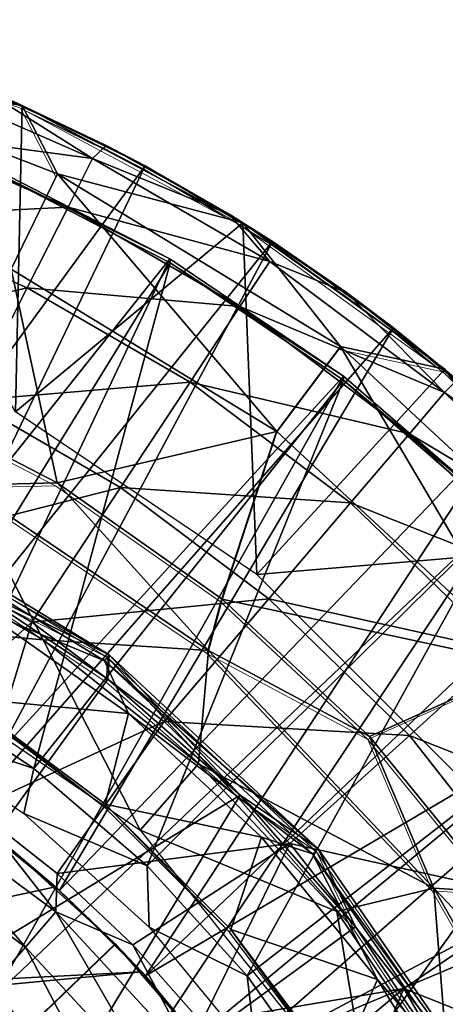
# Model space of a CAD drawing. Units: feet. Extents: x -1.2 to 32.5, y -19.3 to 1.8.
# Drawn here: x 12.3 to 12.6, y 0.4 to 0.9 of the extents above; entities that cross this region are included whole.
import ezdxf

# ---------------------------------------------------------------- set-up
doc = ezdxf.new("R2010")
doc.units = ezdxf.units.FT
doc.header["$MEASUREMENT"] = 0
doc.layers.get('0').update_dxf_attribs({"color": 255})
for name, color, linetype in [('AFUWA-3-ARPM', 4, 'Continuous'), ('AFUWA-3-BTVL', 11, 'Continuous'), ('AFUWA-3-CPVL', 11, 'Continuous'), ('AFUWA-P', 2, 'Continuous')]:
    doc.layers.add(name, color=color, linetype=linetype)

# ---------------------------------------------------------------- blocks, each defined once
blk = doc.blocks.new('A$C2897630B')
at = {"linetype": 'Continuous', "lineweight": 0}
for p, q in [((-12.88434, 13.28278), (-13.01359, 13.32982)), ((-12.88434, 13.28278), (-13.01359, 13.32982)), ((-12.88434, 13.28278), (-12.76337, 13.2184)), ((-12.86495, 13.24523), (-12.88434, 13.28278)), ((-12.76337, 13.2184), (-12.88434, 13.28278)), ((-12.8827, 13.2819), (-12.83827, 13.26082)), ((-12.81686, 13.24965), (-12.88055, 13.28076)), ((-12.88055, 13.28076), (-12.81686, 13.24965)), ((-12.81686, 13.24965), (-12.83827, 13.26082)), ((-12.81686, 13.24965), (-12.77233, 13.22317)), ((-12.81686, 13.24965), (-12.77091, 13.22309)), ((-12.81686, 13.24965), (-12.77233, 13.22317)), ((-12.89044, 13.19294), (-12.86495, 13.24523)), ((-12.76381, 13.21863), (-12.77091, 13.22309)), ((-12.76337, 13.2184), (-12.6527, 13.13815)), ((-12.6527, 13.13815), (-12.76337, 13.2184)), ((-12.74719, 13.20821), (-12.76296, 13.2181)), ((-12.75907, 13.21528), (-12.74719, 13.20821)), ((-12.75907, 13.21528), (-12.74719, 13.20821)), ((-12.6808, 13.16083), (-12.74719, 13.20821)), ((-12.74719, 13.20821), (-12.6808, 13.16083)), ((-12.74719, 13.20821), (-12.70661, 13.18014)), ((-12.70661, 13.18014), (-12.6808, 13.16083)), ((-12.66179, 13.14474), (-12.6808, 13.16083)), ((-12.6808, 13.16083), (-12.66179, 13.14474)), ((-12.6808, 13.16083), (-12.65577, 13.14038)), ((-12.70989, 13.15047), (-12.7448, 13.10393)), ((-12.6527, 13.13815), (-12.70989, 13.15047)), ((-12.6527, 13.13815), (-12.55377, 13.04253)), ((-12.6527, 13.13815), (-12.55377, 13.04253)), ((-12.86513, 13.07571), (-12.96283, 13.12635)), ((-12.86513, 13.07571), (-12.96283, 13.12635)), ((-12.77474, 13.01201), (-12.7448, 13.10393)), ((-12.86513, 13.07571), (-12.91654, 13.07447)), ((-12.7821, 12.98372), (-12.91654, 13.07447)), ((-12.77474, 13.01201), (-12.86513, 13.07571)), ((-12.86513, 13.07571), (-12.77474, 13.01201)), ((-12.95753, 13.05532), (-12.83665, 12.98145)), ((-12.83665, 12.98145), (-12.91746, 13.02147)), ((-12.91746, 13.02147), (-12.83735, 12.96802)), ((-12.91746, 13.02147), (-12.83735, 12.96802)), ((-12.7821, 12.98372), (-12.77474, 13.01201)), ((-12.69395, 12.93658), (-12.77474, 13.01201)), ((-12.69395, 12.93658), (-12.77474, 13.01201)), ((-12.83665, 12.98145), (-12.83735, 12.96802)), ((-12.76478, 12.9044), (-12.83665, 12.98145)), ((-12.72203, 12.87502), (-12.83665, 12.98145)), ((-12.69395, 12.93658), (-12.7821, 12.98372)), ((-12.65869, 12.85345), (-12.7821, 12.98372)), ((-12.60669, 12.97569), (-12.69395, 12.93658)), ((-12.76478, 12.9044), (-12.83735, 12.96802)), ((-12.76478, 12.9044), (-12.83735, 12.96802)), ((-12.69395, 12.93658), (-12.62436, 12.8512)), ((-12.65869, 12.85345), (-12.69395, 12.93658)), ((-12.62436, 12.8512), (-12.69395, 12.93658)), ((-12.76478, 12.9044), (-12.70154, 12.8323)), ((-12.72203, 12.87502), (-12.76478, 12.9044)), ((-12.70154, 12.8323), (-12.76478, 12.9044)), ((-12.62571, 12.73536), (-12.72203, 12.87502)), ((-12.72203, 12.87502), (-12.70154, 12.8323)), ((-12.65869, 12.85345), (-12.62436, 12.8512)), ((-12.56235, 12.68486), (-12.65869, 12.85345)), ((-12.70154, 12.8323), (-12.64792, 12.75229)), ((-12.64792, 12.75229), (-12.70154, 12.8323))]:
    blk.add_line(p, q, dxfattribs=at)

msp = doc.modelspace()

# ---------------------------------------------------------------- linework, layer by layer
at = {"layer": 'AFUWA-3-ARPM'}
for points in [[(12.34707, 0.89898, 9.47752), (12.21782, 0.94601, 9.47752), (12.21485, 0.92001, 10.02363)], [(12.34707, 0.89898, 9.47752), (12.34336, 0.7309, 9.47752), (12.21782, 0.94601, 9.47752)], [(12.36646, 0.86143, 10.02363), (12.21485, 0.92001, 10.02363), (12.34097, 0.80913, 10.56773)], [(12.34707, 0.89898, 9.47752), (12.21485, 0.92001, 10.02363), (12.36646, 0.86143, 10.02363)], [(12.28949, 0.91201, 8.04733), (12.38561, 0.86982, 8.04733), (12.27902, 0.88416, 7.74074)], [(12.32298, 0.90939, 8.3539), (12.38561, 0.86982, 8.04733), (12.28949, 0.91201, 8.04733)], [(12.32298, 0.90939, 8.3539), (12.34191, 0.90133, 9.37752), (12.39314, 0.87701, 8.3539)], [(12.32298, 0.90939, 8.3539), (12.39314, 0.87701, 8.3539), (12.38561, 0.86982, 8.04733)], [(12.41455, 0.86585, 9.37752), (12.34191, 0.90133, 9.37752), (12.20256, 0.57552, 9.37752)], [(12.41455, 0.86585, 9.37752), (12.39314, 0.87701, 8.3539), (12.34191, 0.90133, 9.37752)], [(12.46804, 0.8346, 9.47752), (12.34336, 0.7309, 9.47752), (12.34707, 0.89898, 9.47752)], [(12.46804, 0.8346, 9.47752), (12.34707, 0.89898, 9.47752), (12.36646, 0.86143, 10.02363)], [(12.27902, 0.88416, 7.74074), (12.3722, 0.84326, 7.74074), (12.26155, 0.83772, 7.43607)], [(12.3722, 0.84326, 7.74074), (12.27902, 0.88416, 7.74074), (12.38561, 0.86982, 8.04733)], [(12.4605, 0.83929, 8.3539), (12.38561, 0.86982, 8.04733), (12.39314, 0.87701, 8.3539)], [(12.4605, 0.83929, 8.3539), (12.39314, 0.87701, 8.3539), (12.41455, 0.86585, 9.37752)], [(12.3722, 0.84326, 7.74074), (12.38561, 0.86982, 8.04733), (12.48287, 0.81346, 8.04733)], [(12.38561, 0.86982, 8.04733), (12.4605, 0.83929, 8.3539), (12.48287, 0.81346, 8.04733)], [(12.20256, 0.57552, 9.37752), (12.26087, 0.54583, 9.37752), (12.41455, 0.86585, 9.37752)], [(12.41455, 0.86585, 9.37752), (12.26087, 0.54583, 9.37752), (12.48423, 0.82441, 9.37752)], [(12.41455, 0.86585, 9.37752), (12.48423, 0.82441, 9.37752), (12.4605, 0.83929, 8.3539)], [(12.36646, 0.86143, 10.02363), (12.34097, 0.80913, 10.56773), (12.48662, 0.72013, 10.56773)], [(12.48662, 0.72013, 10.56773), (12.52152, 0.76667, 10.02363), (12.36646, 0.86143, 10.02363)], [(12.46804, 0.8346, 9.47752), (12.36646, 0.86143, 10.02363), (12.52152, 0.76667, 10.02363)], [(12.3722, 0.84326, 7.74074), (12.34984, 0.79897, 7.43607), (12.26155, 0.83772, 7.43607)], [(12.3722, 0.84326, 7.74074), (12.46649, 0.78863, 7.74074), (12.34984, 0.79897, 7.43607)], [(12.46649, 0.78863, 7.74074), (12.3722, 0.84326, 7.74074), (12.48287, 0.81346, 8.04733)], [(12.26155, 0.83772, 7.43607), (12.34984, 0.79897, 7.43607), (12.23718, 0.7729, 7.13524)], [(12.48423, 0.82441, 9.37752), (12.5248, 0.79634, 8.3539), (12.4605, 0.83929, 8.3539)], [(12.4605, 0.83929, 8.3539), (12.5248, 0.79634, 8.3539), (12.48287, 0.81346, 8.04733)], [(12.47572, 0.64159, 9.47752), (12.34336, 0.7309, 9.47752), (12.46804, 0.8346, 9.47752)], [(12.57871, 0.75435, 9.47752), (12.46804, 0.8346, 9.47752), (12.52152, 0.76667, 10.02363)], [(12.47572, 0.64159, 9.47752), (12.46804, 0.8346, 9.47752), (12.57871, 0.75435, 9.47752)], [(12.26087, 0.54583, 9.37752), (12.31618, 0.51, 9.37752), (12.48423, 0.82441, 9.37752)], [(12.48423, 0.82441, 9.37752), (12.31618, 0.51, 9.37752), (12.55061, 0.77703, 9.37752)], [(12.5248, 0.79634, 8.3539), (12.48423, 0.82441, 9.37752), (12.55061, 0.77703, 9.37752)], [(12.48287, 0.81346, 8.04733), (12.57867, 0.74147, 8.04733), (12.46649, 0.78863, 7.74074)], [(12.5248, 0.79634, 8.3539), (12.57867, 0.74147, 8.04733), (12.48287, 0.81346, 8.04733)], [(12.36628, 0.69191, 11.10697), (12.34097, 0.80913, 10.56773), (12.26858, 0.74255, 11.10697)], [(12.36628, 0.69191, 11.10697), (12.48662, 0.72013, 10.56773), (12.34097, 0.80913, 10.56773)], [(12.34984, 0.79897, 7.43607), (12.31863, 0.73714, 7.13524), (12.23718, 0.7729, 7.13524)], [(12.31863, 0.73714, 7.13524), (12.34984, 0.79897, 7.43607), (12.43918, 0.7472, 7.43607)], [(12.46649, 0.78863, 7.74074), (12.43918, 0.7472, 7.43607), (12.34984, 0.79897, 7.43607)], [(12.5248, 0.79634, 8.3539), (12.55061, 0.77703, 9.37752), (12.58549, 0.74853, 8.3539)], [(12.5248, 0.79634, 8.3539), (12.58549, 0.74853, 8.3539), (12.57867, 0.74147, 8.04733)], [(12.46649, 0.78863, 7.74074), (12.55937, 0.71883, 7.74074), (12.43918, 0.7472, 7.43607)], [(12.55937, 0.71883, 7.74074), (12.46649, 0.78863, 7.74074), (12.57867, 0.74147, 8.04733)], [(12.55061, 0.77703, 9.37752), (12.31618, 0.51, 9.37752), (12.36757, 0.46842, 9.37752)], [(12.61306, 0.72418, 9.37752), (12.55061, 0.77703, 9.37752), (12.36757, 0.46842, 9.37752)], [(12.61306, 0.72418, 9.37752), (12.58549, 0.74853, 8.3539), (12.55061, 0.77703, 9.37752)], [(12.48662, 0.72013, 10.56773), (12.62472, 0.59188, 10.56773), (12.52152, 0.76667, 10.02363)], [(12.66856, 0.63014, 10.02363), (12.57871, 0.75435, 9.47752), (12.52152, 0.76667, 10.02363)], [(12.62472, 0.59188, 10.56773), (12.66856, 0.63014, 10.02363), (12.52152, 0.76667, 10.02363)], [(12.47572, 0.64159, 9.47752), (12.57871, 0.75435, 9.47752), (12.67764, 0.65873, 9.47752)], [(12.57871, 0.75435, 9.47752), (12.66856, 0.63014, 10.02363), (12.67764, 0.65873, 9.47752)], [(12.40106, 0.68938, 7.13524), (12.31863, 0.73714, 7.13524), (12.43918, 0.7472, 7.43607)], [(12.43918, 0.7472, 7.43607), (12.52717, 0.68107, 7.43607), (12.40106, 0.68938, 7.13524)], [(12.55937, 0.71883, 7.74074), (12.52717, 0.68107, 7.43607), (12.43918, 0.7472, 7.43607)], [(12.64224, 0.69612, 8.3539), (12.57867, 0.74147, 8.04733), (12.58549, 0.74853, 8.3539)], [(12.36628, 0.69191, 11.10697), (12.26858, 0.74255, 11.10697), (12.31487, 0.69067, 11.15254)], [(12.57867, 0.74147, 8.04733), (12.66976, 0.65292, 8.04733), (12.55937, 0.71883, 7.74074)], [(12.64224, 0.69612, 8.3539), (12.66976, 0.65292, 8.04733), (12.57867, 0.74147, 8.04733)], [(12.40106, 0.68938, 7.13524), (12.2788, 0.65824, 6.84013), (12.31863, 0.73714, 7.13524)], [(12.61306, 0.72418, 9.37752), (12.36757, 0.46842, 9.37752), (12.4146, 0.42152, 9.37752)], [(12.4146, 0.42152, 9.37752), (12.67101, 0.66613, 9.37752), (12.61306, 0.72418, 9.37752)], [(12.48662, 0.72013, 10.56773), (12.36628, 0.69191, 11.10697), (12.45668, 0.62821, 11.10697)], [(12.48662, 0.72013, 10.56773), (12.45668, 0.62821, 11.10697), (12.62472, 0.59188, 10.56773)], [(12.55937, 0.71883, 7.74074), (12.64768, 0.63299, 7.74074), (12.52717, 0.68107, 7.43607)], [(12.64768, 0.63299, 7.74074), (12.55937, 0.71883, 7.74074), (12.66976, 0.65292, 8.04733)], [(12.31487, 0.69067, 11.15254), (12.44931, 0.59992, 11.15254), (12.36628, 0.69191, 11.10697)], [(12.36628, 0.69191, 11.10697), (12.44931, 0.59992, 11.15254), (12.45668, 0.62821, 11.10697)], [(12.35853, 0.60592, 11.17044), (12.31487, 0.69067, 11.15254), (12.26347, 0.66062, 11.17044)], [(12.3524, 0.61559, 6.84013), (12.2788, 0.65824, 6.84013), (12.40106, 0.68938, 7.13524)], [(12.35853, 0.60592, 11.17044), (12.44931, 0.59992, 11.15254), (12.31487, 0.69067, 11.15254)], [(12.3524, 0.61559, 6.84013), (12.40106, 0.68938, 7.13524), (12.48224, 0.62837, 7.13524)], [(12.48224, 0.62837, 7.13524), (12.40106, 0.68938, 7.13524), (12.52717, 0.68107, 7.43607)], [(12.48224, 0.62837, 7.13524), (12.52717, 0.68107, 7.43607), (12.61085, 0.59974, 7.43607)], [(12.64768, 0.63299, 7.74074), (12.61085, 0.59974, 7.43607), (12.52717, 0.68107, 7.43607)], [(12.72381, 0.60374, 9.37752), (12.67101, 0.66613, 9.37752), (12.4146, 0.42152, 9.37752)], [(12.26347, 0.66062, 11.17044), (12.24315, 0.61638, 11.17044), (12.35853, 0.60592, 11.17044)], [(12.3524, 0.61559, 6.84013), (12.27341, 0.54409, 6.5628), (12.2788, 0.65824, 6.84013)], [(12.58811, 0.52919, 9.47752), (12.47572, 0.64159, 9.47752), (12.67764, 0.65873, 9.47752)], [(12.4249, 0.56111, 6.84013), (12.3524, 0.61559, 6.84013), (12.48224, 0.62837, 7.13524)], [(12.4249, 0.56111, 6.84013), (12.48224, 0.62837, 7.13524), (12.55944, 0.55333, 7.13524)], [(12.44931, 0.59992, 11.15254), (12.53747, 0.55278, 11.10697), (12.45668, 0.62821, 11.10697)], [(12.53747, 0.55278, 11.10697), (12.62472, 0.59188, 10.56773), (12.45668, 0.62821, 11.10697)], [(12.61085, 0.59974, 7.43607), (12.55944, 0.55333, 7.13524), (12.48224, 0.62837, 7.13524)], [(12.35853, 0.60592, 11.17044), (12.24315, 0.61638, 11.17044), (12.41184, 0.50139, 11.17044)], [(12.32118, 0.51309, 6.5643), (12.27341, 0.54409, 6.5628), (12.3524, 0.61559, 6.84013)], [(12.32118, 0.51309, 6.5643), (12.3524, 0.61559, 6.84013), (12.4249, 0.56111, 6.84013)], [(12.35853, 0.60592, 11.17044), (12.44382, 0.53782, 11.17044), (12.44931, 0.59992, 11.15254)], [(12.35853, 0.60592, 11.17044), (12.41184, 0.50139, 11.17044), (12.44382, 0.53782, 11.17044)], [(12.45625, 0.37004, 9.37752), (12.72381, 0.60374, 9.37752), (12.4146, 0.42152, 9.37752)], [(12.44931, 0.59992, 11.15254), (12.44382, 0.53782, 11.17044), (12.57272, 0.46965, 11.15254)], [(12.53747, 0.55278, 11.10697), (12.44931, 0.59992, 11.15254), (12.57272, 0.46965, 11.15254)], [(12.72381, 0.60374, 9.37752), (12.45625, 0.37004, 9.37752), (12.77105, 0.53742, 9.37752)], [(12.55944, 0.55333, 7.13524), (12.61085, 0.59974, 7.43607), (12.68671, 0.50313, 7.43607)], [(12.62472, 0.59188, 10.56773), (12.53747, 0.55278, 11.10697), (12.60705, 0.4674, 11.10697)], [(12.3663, 0.47765, 6.56572), (12.32118, 0.51309, 6.5643), (12.4249, 0.56111, 6.84013)], [(12.49384, 0.4941, 6.84013), (12.3663, 0.47765, 6.56572), (12.4249, 0.56111, 6.84013)], [(12.49384, 0.4941, 6.84013), (12.4249, 0.56111, 6.84013), (12.55944, 0.55333, 7.13524)], [(12.49384, 0.4941, 6.84013), (12.55944, 0.55333, 7.13524), (12.62943, 0.4642, 7.13524)], [(12.60705, 0.4674, 11.10697), (12.53747, 0.55278, 11.10697), (12.57272, 0.46965, 11.15254)], [(12.62943, 0.4642, 7.13524), (12.55944, 0.55333, 7.13524), (12.68671, 0.50313, 7.43607)], [(12.44382, 0.53782, 11.17044), (12.41184, 0.50139, 11.17044), (12.51952, 0.45677, 11.17044)], [(12.44382, 0.53782, 11.17044), (12.51952, 0.45677, 11.17044), (12.57272, 0.46965, 11.15254)], [(12.4922, 0.31472, 9.37752), (12.77105, 0.53742, 9.37752), (12.45625, 0.37004, 9.37752)], [(12.4922, 0.31472, 9.37752), (12.81244, 0.46786, 9.37752), (12.77105, 0.53742, 9.37752)], [(12.34883, 0.43725, 6.52325), (12.26059, 0.50267, 6.52021), (12.27345, 0.52497, 6.53788)], [(12.27345, 0.52497, 6.53788), (12.32118, 0.51309, 6.5643), (12.36557, 0.45661, 6.54092)], [(12.34883, 0.43725, 6.52325), (12.27345, 0.52497, 6.53788), (12.36557, 0.45661, 6.54092)], [(12.06785, 0.40591, 10.83422), (12.36543, 0.47039, 10.83422), (12.31344, 0.51197, 10.83422)], [(12.31344, 0.51197, 10.83422), (12.36543, 0.47039, 10.83422), (12.3412, 0.4909, 10.43049)], [(12.36757, 0.46842, 9.37752), (12.31618, 0.51, 9.37752), (12.34145, 0.49072, 9.58439)], [(12.36557, 0.45661, 6.54092), (12.32118, 0.51309, 6.5643), (12.3663, 0.47765, 6.56572)], [(12.32948, 0.41529, 6.51688), (12.26059, 0.50267, 6.52021), (12.34883, 0.43725, 6.52325)], [(12.51952, 0.45677, 11.17044), (12.41184, 0.50139, 11.17044), (12.53892, 0.34202, 11.17044)], [(12.3663, 0.47765, 6.56572), (12.49384, 0.4941, 6.84013), (12.40777, 0.43856, 6.56702)], [(12.44545, 0.39593, 6.56821), (12.40777, 0.43856, 6.56702), (12.49384, 0.4941, 6.84013)], [(12.44545, 0.39593, 6.56821), (12.49384, 0.4941, 6.84013), (12.55633, 0.41451, 6.84013)], [(12.49384, 0.4941, 6.84013), (12.62943, 0.4642, 7.13524), (12.55633, 0.41451, 6.84013)], [(12.06462, 0.1181, 10.42083), (12.3412, 0.4909, 10.43049), (12.39808, 0.43917, 10.43247)], [(12.34145, 0.49072, 9.58439), (12.06462, 0.1181, 9.59406), (12.39832, 0.43893, 9.58241)], [(12.3412, 0.4909, 10.43049), (12.36543, 0.47039, 10.83422), (12.39808, 0.43917, 10.43247)], [(12.36757, 0.46842, 9.37752), (12.34145, 0.49072, 9.58439), (12.39832, 0.43893, 9.58241)], [(12.40777, 0.43856, 6.56702), (12.36557, 0.45661, 6.54092), (12.3663, 0.47765, 6.56572)], [(12.4126, 0.42372, 10.83422), (12.36543, 0.47039, 10.83422), (12.06785, 0.40591, 10.83422)], [(12.36543, 0.47039, 10.83422), (12.4126, 0.42372, 10.83422), (12.39808, 0.43917, 10.43247)], [(12.4146, 0.42152, 9.37752), (12.36757, 0.46842, 9.37752), (12.39832, 0.43893, 9.58241)], [(12.52196, 0.25623, 9.37752), (12.81244, 0.46786, 9.37752), (12.4922, 0.31472, 9.37752)], [(12.51952, 0.45677, 11.17044), (12.58075, 0.36687, 11.17044), (12.57272, 0.46965, 11.15254)], [(12.52196, 0.25623, 9.37752), (12.84798, 0.39508, 9.37752), (12.81244, 0.46786, 9.37752)], [(12.66476, 0.37297, 11.10697), (12.57272, 0.46965, 11.15254), (12.66907, 0.30105, 11.15254)], [(12.60705, 0.4674, 11.10697), (12.57272, 0.46965, 11.15254), (12.66476, 0.37297, 11.10697)], [(12.58075, 0.36687, 11.17044), (12.66907, 0.30105, 11.15254), (12.57272, 0.46965, 11.15254)], [(12.62943, 0.4642, 7.13524), (12.68876, 0.36184, 7.13524), (12.55633, 0.41451, 6.84013)], [(12.42294, 0.3571, 6.5258), (12.34883, 0.43725, 6.52325), (12.36557, 0.45661, 6.54092)], [(12.36557, 0.45661, 6.54092), (12.40777, 0.43856, 6.56702), (12.44292, 0.37288, 6.54348)], [(12.42294, 0.3571, 6.5258), (12.36557, 0.45661, 6.54092), (12.44292, 0.37288, 6.54348)], [(12.51952, 0.45677, 11.17044), (12.53892, 0.34202, 11.17044), (12.58075, 0.36687, 11.17044)], [(12.44824, 0.38086, 10.43423), (12.06462, 0.1181, 10.42083), (12.39808, 0.43917, 10.43247)], [(12.44841, 0.3806, 9.58066), (12.39832, 0.43893, 9.58241), (12.06462, 0.1181, 9.59406)], [(12.4126, 0.42372, 10.83422), (12.44824, 0.38086, 10.43423), (12.39808, 0.43917, 10.43247)], [(12.44841, 0.3806, 9.58066), (12.4146, 0.42152, 9.37752), (12.39832, 0.43893, 9.58241)], [(12.44292, 0.37288, 6.54348), (12.40777, 0.43856, 6.56702), (12.44545, 0.39593, 6.56821)], [(12.34883, 0.43725, 6.52325), (12.4001, 0.33899, 6.51935), (12.32948, 0.41529, 6.51688)], [(12.4001, 0.33899, 6.51935), (12.34883, 0.43725, 6.52325), (12.42294, 0.3571, 6.5258)], [(12.45452, 0.37246, 10.83422), (12.4126, 0.42372, 10.83422), (12.0574, 0.39006, 10.83422)], [(12.4126, 0.42372, 10.83422), (12.06785, 0.40591, 10.83422), (12.0574, 0.39006, 10.83422)], [(12.4126, 0.42372, 10.83422), (12.45452, 0.37246, 10.83422), (12.44824, 0.38086, 10.43423)], [(12.45625, 0.37004, 9.37752), (12.4146, 0.42152, 9.37752), (12.44841, 0.3806, 9.58066)], [(12.4001, 0.33899, 6.51935), (12.1495, -0.00001, 6.5106), (12.32948, 0.41529, 6.51688)], [(12.55633, 0.41451, 6.84013), (12.47914, 0.35003, 6.56927), (12.44545, 0.39593, 6.56821)], [(12.50872, 0.30099, 6.5702), (12.47914, 0.35003, 6.56927), (12.55633, 0.41451, 6.84013)], [(12.55633, 0.41451, 6.84013), (12.60931, 0.32311, 6.84013), (12.50872, 0.30099, 6.5702)], [(12.55633, 0.41451, 6.84013), (12.68876, 0.36184, 7.13524), (12.60931, 0.32311, 6.84013)]]:
    msp.add_3dface(points, dxfattribs=at)
at = {"layer": 'AFUWA-3-BTVL'}
for points in [[(12.18561, 0.50995, 9.37752), (12.32598, 0.86712, 9.37752), (12.42805, 0.81492, 9.37752)], [(12.42826, 0.81267, 9.47752), (12.32622, 0.86527, 9.47752), (12.2855, 0.58073, 9.47752)], [(12.32622, 0.86527, 9.47752), (12.42805, 0.81492, 9.37752), (12.32598, 0.86712, 9.37752)], [(12.42826, 0.81267, 9.47752), (12.42805, 0.81492, 9.37752), (12.32622, 0.86527, 9.47752)], [(12.26277, 0.46581, 9.37752), (12.18561, 0.50995, 9.37752), (12.42805, 0.81492, 9.37752)], [(12.42805, 0.81492, 9.37752), (12.52329, 0.75042, 9.37752), (12.26277, 0.46581, 9.37752)], [(12.35348, 0.53528, 9.47752), (12.42826, 0.81267, 9.47752), (12.2855, 0.58073, 9.47752)], [(12.52333, 0.7483, 9.47752), (12.42826, 0.81267, 9.47752), (12.35348, 0.53528, 9.47752)], [(12.52329, 0.75042, 9.37752), (12.42805, 0.81492, 9.37752), (12.42826, 0.81267, 9.47752)], [(12.42826, 0.81267, 9.47752), (12.52333, 0.7483, 9.47752), (12.52329, 0.75042, 9.37752)], [(12.52329, 0.75042, 9.37752), (12.33197, 0.41057, 9.37752), (12.26277, 0.46581, 9.37752)], [(12.52329, 0.75042, 9.37752), (12.61018, 0.67507, 9.37752), (12.33197, 0.41057, 9.37752)], [(12.35348, 0.53528, 9.47752), (12.41558, 0.48188, 9.47752), (12.52333, 0.7483, 9.47752)], [(12.60954, 0.67305, 9.47752), (12.52333, 0.7483, 9.47752), (12.41558, 0.48188, 9.47752)], [(12.52333, 0.7483, 9.47752), (12.61018, 0.67507, 9.37752), (12.52329, 0.75042, 9.37752)], [(12.52333, 0.7483, 9.47752), (12.60954, 0.67305, 9.47752), (12.61018, 0.67507, 9.37752)], [(12.61018, 0.67507, 9.37752), (12.39146, 0.34523, 9.37752), (12.33197, 0.41057, 9.37752)], [(12.61018, 0.67507, 9.37752), (12.68649, 0.59035, 9.37752), (12.39146, 0.34523, 9.37752)], [(12.47044, 0.42149, 9.47752), (12.60954, 0.67305, 9.47752), (12.41558, 0.48188, 9.47752)], [(12.68549, 0.58879, 9.47752), (12.60954, 0.67305, 9.47752), (12.47044, 0.42149, 9.47752)], [(12.39146, 0.34523, 9.37752), (12.68649, 0.59035, 9.37752), (12.75187, 0.49746, 9.37752)], [(12.47044, 0.42149, 9.47752), (12.51777, 0.35475, 9.47752), (12.68549, 0.58879, 9.47752)], [(12.7509, 0.49575, 9.47752), (12.68549, 0.58879, 9.47752), (12.51777, 0.35475, 9.47752)], [(12.35348, 0.53528, 9.47752), (12.2855, 0.58073, 9.47752), (12.27142, 0.56247, 10.81453)], [(12.34801, 0.51063, 10.81453), (12.35348, 0.53528, 9.47752), (12.27142, 0.56247, 10.81453)], [(12.34801, 0.51063, 10.81453), (12.41558, 0.48188, 9.47752), (12.35348, 0.53528, 9.47752)], [(12.4167, 0.4482, 10.81453), (12.41558, 0.48188, 9.47752), (12.34801, 0.51063, 10.81453)], [(12.75187, 0.49746, 9.37752), (12.43957, 0.27226, 9.37752), (12.39146, 0.34523, 9.37752)], [(12.75187, 0.49746, 9.37752), (12.80581, 0.39706, 9.37752), (12.43957, 0.27226, 9.37752)], [(12.51777, 0.35475, 9.47752), (12.80438, 0.39609, 9.47752), (12.7509, 0.49575, 9.47752)], [(12.41558, 0.48188, 9.47752), (12.4167, 0.4482, 10.81453), (12.47044, 0.42149, 9.47752)], [(12.4167, 0.4482, 10.81453), (12.47578, 0.37662, 10.81453), (12.47044, 0.42149, 9.47752)], [(12.51777, 0.35475, 9.47752), (12.47044, 0.42149, 9.47752), (12.47578, 0.37662, 10.81453)], [(12.33197, 0.41057, 9.37752), (12.39146, 0.34523, 9.37752), (12.31454, 0.39327, 10.81453)]]:
    msp.add_3dface(points, dxfattribs=at)
at = {"layer": 'AFUWA-3-CPVL'}
for points in [[(12.27388, 0.67152, 11.19618), (12.39476, 0.59765, 11.19618), (12.27205, 0.66777, 11.17687)], [(12.31395, 0.63767, 11.20805), (12.39476, 0.59765, 11.19618), (12.27388, 0.67152, 11.19618)], [(12.39225, 0.59431, 11.17687), (12.32415, 0.62273, 11.17044), (12.27205, 0.66777, 11.17687)], [(12.39476, 0.59765, 11.19618), (12.39225, 0.59431, 11.17687), (12.27205, 0.66777, 11.17687)], [(12.25577, 0.3926, 11.2958), (12.39406, 0.58422, 11.20805), (12.31395, 0.63767, 11.20805)], [(12.31395, 0.63767, 11.20805), (12.39406, 0.58422, 11.20805), (12.39476, 0.59765, 11.19618)], [(12.40538, 0.56549, 11.17044), (12.31461, 0.57402, 11.17044), (12.32415, 0.62273, 11.17044)], [(12.39225, 0.59431, 11.17687), (12.40538, 0.56549, 11.17044), (12.32415, 0.62273, 11.17044)], [(12.39225, 0.59431, 11.17687), (12.39476, 0.59765, 11.19618), (12.50938, 0.49122, 11.19618)], [(12.50624, 0.48847, 11.17687), (12.40538, 0.56549, 11.17044), (12.39225, 0.59431, 11.17687)], [(12.50624, 0.48847, 11.17687), (12.39225, 0.59431, 11.17687), (12.50938, 0.49122, 11.19618)], [(12.46663, 0.5206, 11.20805), (12.39476, 0.59765, 11.19618), (12.39406, 0.58422, 11.20805)], [(12.46663, 0.5206, 11.20805), (12.50938, 0.49122, 11.19618), (12.39476, 0.59765, 11.19618)], [(12.39406, 0.58422, 11.20805), (12.25577, 0.3926, 11.2958), (12.46663, 0.5206, 11.20805)], [(12.31461, 0.57402, 11.17044), (12.39223, 0.51407, 11.0228), (12.31441, 0.57236, 11.0228)], [(12.31461, 0.57402, 11.17044), (12.40538, 0.56549, 11.17044), (12.39251, 0.51579, 11.17044)], [(12.39223, 0.51407, 11.0228), (12.31461, 0.57402, 11.17044), (12.39251, 0.51579, 11.17044)], [(12.47827, 0.49758, 11.17044), (12.39251, 0.51579, 11.17044), (12.40538, 0.56549, 11.17044)], [(12.50624, 0.48847, 11.17687), (12.47827, 0.49758, 11.17044), (12.40538, 0.56549, 11.17044)], [(12.46663, 0.5206, 11.20805), (12.25577, 0.3926, 11.2958), (12.33912, 0.30925, 11.2958)], [(12.33912, 0.30925, 11.2958), (12.52987, 0.4485, 11.20805), (12.46663, 0.5206, 11.20805)], [(12.50938, 0.49122, 11.19618), (12.46663, 0.5206, 11.20805), (12.52987, 0.4485, 11.20805)], [(12.46072, 0.44556, 11.0228), (12.39223, 0.51407, 11.0228), (12.39251, 0.51579, 11.17044)], [(12.46151, 0.44687, 11.17044), (12.39251, 0.51579, 11.17044), (12.47827, 0.49758, 11.17044)], [(12.46151, 0.44687, 11.17044), (12.46072, 0.44556, 11.0228), (12.39251, 0.51579, 11.17044)], [(12.5418, 0.4196, 11.17044), (12.46151, 0.44687, 11.17044), (12.47827, 0.49758, 11.17044)], [(12.47827, 0.49758, 11.17044), (12.50624, 0.48847, 11.17687), (12.5418, 0.4196, 11.17044)], [(12.50624, 0.48847, 11.17687), (12.50938, 0.49122, 11.19618), (12.6057, 0.35156, 11.19618)], [(12.50624, 0.48847, 11.17687), (12.6057, 0.35156, 11.19618), (12.60202, 0.34959, 11.17687)], [(12.5418, 0.4196, 11.17044), (12.50624, 0.48847, 11.17687), (12.60202, 0.34959, 11.17687)], [(12.6057, 0.35156, 11.19618), (12.50938, 0.49122, 11.19618), (12.52987, 0.4485, 11.20805)], [(12.33912, 0.30925, 11.2958), (12.5835, 0.36849, 11.20805), (12.52987, 0.4485, 11.20805)], [(12.6057, 0.35156, 11.19618), (12.52987, 0.4485, 11.20805), (12.5835, 0.36849, 11.20805)], [(12.46072, 0.44556, 11.0228), (12.46151, 0.44687, 11.17044), (12.51892, 0.36771, 11.0228)], [(12.51973, 0.36923, 11.17044), (12.46151, 0.44687, 11.17044), (12.5418, 0.4196, 11.17044)], [(12.51892, 0.36771, 11.0228), (12.46151, 0.44687, 11.17044), (12.51973, 0.36923, 11.17044)], [(12.59316, 0.33522, 11.17044), (12.51973, 0.36923, 11.17044), (12.5418, 0.4196, 11.17044)], [(12.60202, 0.34959, 11.17687), (12.59316, 0.33522, 11.17044), (12.5418, 0.4196, 11.17044)]]:
    msp.add_3dface(points, dxfattribs=at)

# ---------------------------------------------------------------- block references
at = {"layer": 'AFUWA-P'}
msp.add_blockref('A$C2897630B', (25.23049, -12.38538), dxfattribs=at)

doc.saveas('drawing.dxf')
